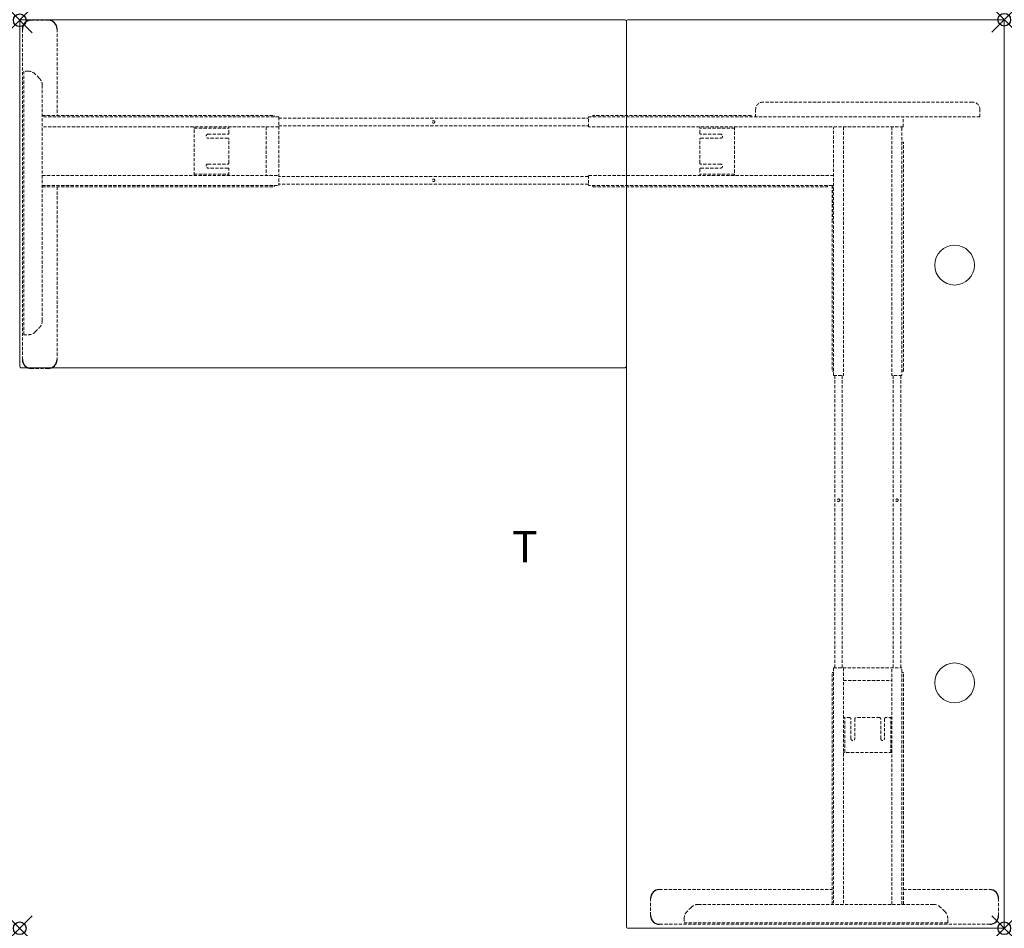
# Model space of a CAD drawing. Extents: x 0 to 78, y -71.9 to 0.
import ezdxf
from ezdxf.enums import TextEntityAlignment as Align

# ---------------------------------------------------------------- set-up
doc = ezdxf.new("R2010")
doc.units = 0
doc.header["$LTSCALE"] = 2
doc.header["$PDMODE"] = 35
doc.linetypes.add('HIDDEN2', pattern=[0.1875, 0.125, -0.0625])
doc.layers.add('AFUTL-P', color=2, linetype='Continuous')
doc.layers.add('AFUTL-P-TN', color=2, linetype='Continuous')
doc.styles.get("Standard").update_dxf_attribs({"font": 'monotxt.shx', "height": 2.5})

msp = doc.modelspace()

# ---------------------------------------------------------------- linework, layer by layer
at = {"layer": 'AFUTL-P', "lineweight": 0}
for p, q in [((47.874, 0.044), (0.157, 0.044)), ((77.795, 0.044), (48.189, 0.044)), ((0, -0.114), (0, -27.358)), ((48.032, -0.114), (48.032, -71.72)), ((77.953, -71.72), (77.953, -0.114)), ((0.157, -27.515), (47.874, -27.515)), ((48.189, -71.878), (77.795, -71.878))]:
    msp.add_line(p, q, dxfattribs=at)
at = {"layer": 'AFUTL-P', "linetype": 'HIDDEN2', "lineweight": 0}
for p, q in [((0.91, 0.001), (2.26, 0.001)), ((0.21, -26.858), (0.21, -0.699)), ((2.96, -0.699), (2.96, -7.537)), ((0.328, -24.897), (0.328, -4.031)), ((0.672, -4.031), (0.328, -4.031)), ((1.554, -4.587), (1.228, -4.261)), ((1.785, -5.144), (1.785, -23.783)), ((75.426, -6.474), (58.857, -6.474)), ((1.785, -7.537), (20.151, -7.537)), ((20.506, -7.655), (1.785, -7.655)), ((20.151, -7.537), (20.151, -7.655)), ((20.506, -7.655), (20.506, -13.068)), ((20.506, -7.748), (45.025, -7.748)), ((45.025, -7.655), (76.016, -7.655)), ((45.025, -8.442), (45.025, -7.655)), ((57.899, -7.537), (45.379, -7.537)), ((45.379, -7.655), (45.379, -7.537)), ((57.899, -7.537), (57.899, -7.655)), ((58.266, -7.064), (58.266, -7.655)), ((69.946, -8.442), (69.946, -7.655)), ((76.016, -7.655), (76.016, -7.064)), ((20.506, -8.442), (1.785, -8.442)), ((13.813, -12.281), (13.813, -8.442)), ((13.813, -8.54), (16.569, -8.54)), ((16.569, -8.944), (16.569, -8.442)), ((19.521, -8.442), (19.521, -12.281)), ((20.506, -8.348), (45.025, -8.348)), ((69.946, -8.442), (45.025, -8.442)), ((53.844, -8.944), (53.844, -8.442)), ((56.6, -8.54), (53.844, -8.54)), ((56.6, -8.442), (56.6, -12.281)), ((64.434, -28.127), (64.434, -8.502)), ((65.222, -8.442), (65.222, -28.127)), ((69.06, -8.442), (69.06, -28.127)), ((69.848, -8.502), (69.848, -28.127)), ((14.915, -9.023), (16.49, -9.023)), ((16.49, -9.338), (14.915, -9.338)), ((55.497, -9.023), (53.923, -9.023)), ((53.923, -9.338), (55.497, -9.338)), ((16.569, -11.306), (16.569, -9.416)), ((53.844, -11.306), (53.844, -9.416)), ((69.848, -9.663), (69.966, -9.663)), ((69.966, -27.773), (69.966, -9.663)), ((14.915, -11.385), (16.49, -11.385)), ((55.497, -11.385), (53.923, -11.385)), ((1.785, -12.281), (20.506, -12.281)), ((13.813, -12.182), (16.569, -12.182)), ((16.49, -11.7), (14.915, -11.7)), ((16.569, -12.281), (16.569, -11.779)), ((45.025, -12.374), (20.506, -12.374)), ((64.434, -12.281), (45.025, -12.281)), ((45.025, -12.281), (45.025, -13.068)), ((53.844, -11.779), (53.844, -12.281)), ((56.6, -12.182), (53.844, -12.182)), ((53.923, -11.7), (55.497, -11.7)), ((1.785, -13.068), (20.506, -13.068)), ((1.785, -13.186), (20.151, -13.186)), ((2.96, -13.186), (2.96, -26.858)), ((20.151, -13.186), (20.151, -13.068)), ((45.025, -12.974), (20.506, -12.974)), ((64.316, -13.068), (45.025, -13.068)), ((45.379, -13.186), (45.379, -13.068)), ((45.379, -13.186), (63.962, -13.186)), ((63.962, -13.068), (63.962, -13.186)), ((64.316, -15.785), (64.316, -27.773)), ((0.328, -24.897), (0.672, -24.897)), ((1.228, -24.666), (1.554, -24.34)), ((2.26, -27.558), (0.91, -27.558)), ((64.434, -27.773), (64.316, -27.773)), ((69.966, -27.773), (69.848, -27.773)), ((64.434, -28.127), (65.222, -28.127)), ((64.528, -28.127), (64.528, -51.267)), ((65.128, -28.127), (65.128, -51.267)), ((69.848, -28.127), (69.06, -28.127)), ((69.154, -28.127), (69.154, -51.267)), ((69.754, -28.127), (69.754, -51.267)), ((64.434, -51.267), (64.434, -69.987)), ((64.434, -51.267), (69.848, -51.267)), ((65.222, -51.267), (65.222, -69.987)), ((69.06, -69.987), (69.06, -51.267)), ((69.848, -69.987), (69.848, -51.267)), ((64.316, -69.987), (64.316, -51.621)), ((64.316, -51.621), (64.434, -51.621)), ((69.966, -51.621), (69.848, -51.621)), ((69.966, -69.987), (69.966, -51.621)), ((65.222, -52.251), (69.06, -52.251)), ((65.724, -55.204), (65.222, -55.204)), ((65.32, -57.96), (65.32, -55.204)), ((65.802, -56.857), (65.802, -55.283)), ((66.117, -55.283), (66.117, -56.857)), ((68.086, -55.204), (66.196, -55.204)), ((68.165, -56.857), (68.165, -55.283)), ((68.48, -55.283), (68.48, -56.857)), ((69.06, -55.204), (68.558, -55.204)), ((68.962, -57.96), (68.962, -55.204)), ((69.06, -57.96), (65.222, -57.96)), ((50.644, -68.813), (64.316, -68.813)), ((69.966, -68.813), (76.803, -68.813)), ((49.944, -70.863), (49.944, -69.513)), ((53.719, -69.987), (72.358, -69.987)), ((77.503, -69.513), (77.503, -70.863)), ((53.162, -70.218), (52.836, -70.544)), ((73.241, -70.544), (72.915, -70.218)), ((76.803, -71.563), (50.644, -71.563)), ((52.606, -71.101), (52.606, -71.444)), ((73.472, -71.444), (52.606, -71.444)), ((73.472, -71.444), (73.472, -71.101))]:
    msp.add_line(p, q, dxfattribs=at)
at = {"layer": 'AFUTL-P', "linetype": 'HIDDEN2'}
msp.add_line((64.316, -13.068), (64.316, -15.785), dxfattribs=at)
at = {"layer": 'AFUTL-P', "linetype": 'HIDDEN2', "lineweight": 0}
for centre in [(32.765, -8.048), (32.765, -12.674), (64.828, -37.992), (69.454, -37.992)]:
    msp.add_circle(centre, 0.0984, dxfattribs=at)
at = {"layer": 'AFUTL-P', "lineweight": 0}
for centre in [(74.016, -19.382), (74.016, -52.452)]:
    msp.add_circle(centre, 1.575, dxfattribs=at)
for centre, start, end in [((0.157, -0.114), 90, 180), ((47.874, -0.114), 360, 90), ((48.189, -0.114), 90, 180), ((77.795, -0.114), 360, 90), ((0.157, -27.358), 180, 270), ((47.874, -27.358), 270, 0), ((48.189, -71.72), 180, 270), ((77.795, -71.72), 270, 0)]:
    msp.add_arc(centre, 0.157, start, end, dxfattribs=at)
at = {"layer": 'AFUTL-P'}
for centre, radius, start, end in [((0.906, -0.696), 0.696, 89.70219, 180.29781), ((2.26, -0.699), 0.7, 360, 90), ((0.906, -26.862), 0.696, 179.70219, 270.29781), ((2.264, -26.862), 0.696, 269.69546, 0.30454), ((50.64, -69.509), 0.696, 89.66548, 180.33452), ((76.807, -69.509), 0.696, 359.70219, 90.29781), ((50.644, -70.863), 0.7, 180, 270), ((76.807, -70.866), 0.696, 269.70219, 0.29781)]:
    msp.add_arc(centre, radius, start, end, dxfattribs=at)
at = {"layer": 'AFUTL-P', "linetype": 'HIDDEN2', "lineweight": 0}
for centre, radius, start, end in [((0.672, -4.818), 0.787, 45, 90), ((0.998, -5.144), 0.787, 0, 45), ((58.857, -7.064), 0.591, 90, 180), ((75.426, -7.064), 0.591, 0, 90), ((69.788, -8.502), 0.06, 0, 90), ((14.915, -9.18), 0.157, 90, 270), ((16.49, -8.944), 0.0787, 270, 360), ((16.49, -9.416), 0.0787, 0, 90), ((53.923, -8.944), 0.0787, 180, 270), ((53.923, -9.416), 0.0787, 90, 180), ((55.497, -9.18), 0.157, 270, 90), ((14.915, -11.542), 0.157, 90, 270), ((16.49, -11.306), 0.0787, 270, 360), ((53.923, -11.306), 0.0787, 180, 270), ((55.497, -11.542), 0.157, 270, 90), ((16.49, -11.779), 0.0787, 0, 90), ((53.923, -11.779), 0.0787, 90, 180), ((0.998, -23.783), 0.787, 315, 0), ((0.672, -24.109), 0.787, 270, 315), ((65.724, -55.283), 0.0787, 0, 90), ((66.196, -55.283), 0.0787, 90, 180), ((68.086, -55.283), 0.0787, 0, 90), ((68.558, -55.283), 0.0787, 90, 180), ((65.96, -56.857), 0.157, 180, 0), ((68.322, -56.857), 0.157, 180, 0), ((53.719, -70.775), 0.787, 90, 135), ((72.358, -70.775), 0.787, 45, 90), ((53.393, -71.101), 0.787, 135, 180), ((72.684, -71.101), 0.787, 0, 45)]:
    msp.add_arc(centre, radius, start, end, dxfattribs=at)
at = {"layer": 'AFUTL-P'}
for p in [(0, 0), (77.953, 0.044), (0, -71.878), (77.953, -71.878)]:
    msp.add_point(p, dxfattribs=at)

# ---------------------------------------------------------------- texts
at = {"layer": 'AFUTL-P-TN'}
msp.add_text('T', height=2.5, dxfattribs=at).set_placement((40, -42.921), align=Align.CENTER)

doc.saveas('drawing.dxf')
